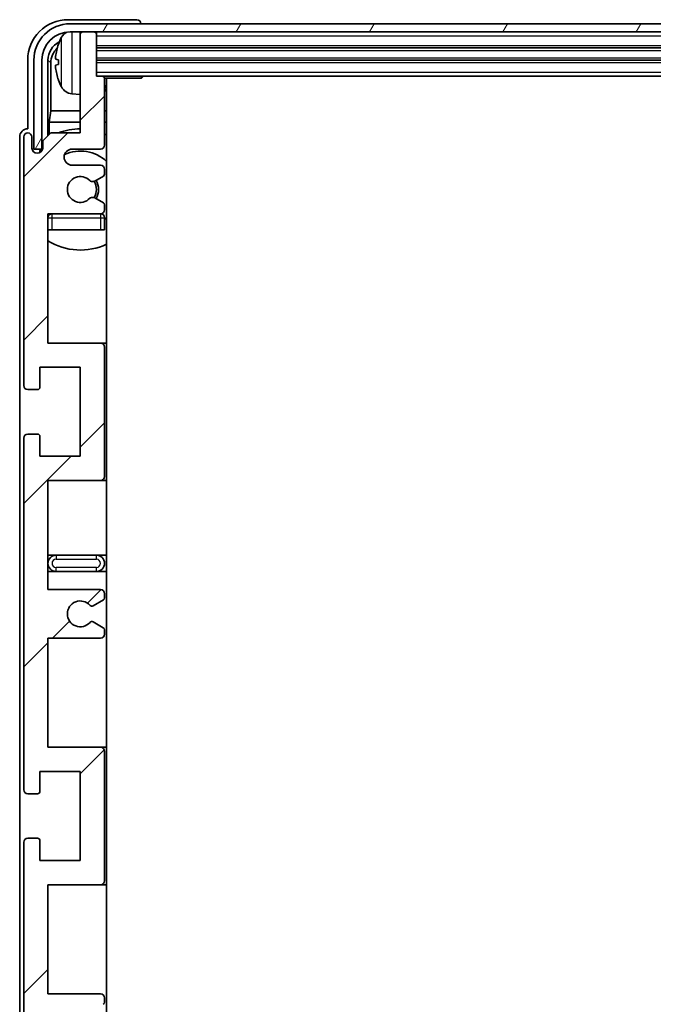
# Model space of a CAD drawing. Units: millimetres. Extents: x 87 to 9541, y 45 to 1734.
# Drawn here: x 3861 to 3939, y 1050 to 1172 of the extents above; entities that cross this region are included whole.
import ezdxf

# ---------------------------------------------------------------- set-up
doc = ezdxf.new("R2010")
doc.units = ezdxf.units.MM
doc.header["$LTSCALE"] = 6
for name, color, linetype, lineweight in [('Hatch (ISO)', 1, 'Continuous', 18), ('Visible (ISO)', 7, 'Continuous', 35), ('Visible Narrow (ISO)', 7, 'Continuous', 25)]:
    doc.layers.add(name, color=color, linetype=linetype, lineweight=lineweight)

msp = doc.modelspace()

# ---------------------------------------------------------------- hatches: boundary and pattern name
at = {"layer": 'Hatch (ISO)'}
h = msp.add_hatch(dxfattribs=at)
h.set_pattern_fill('ANSI31', color=256, scale=114.3, angle=14.999978, style=0)
h.set_pattern_definition([(60, (2377.75, 12), (-12.37334, 7.14375), [])])
edge = h.paths.add_edge_path()
edge.add_line((3862.8418, 1166.7918), (3862.8418, 1155.7918))
edge.add_line((3862.8418, 1155.7918), (3863.8418, 1155.7918))
edge.add_line((3863.8418, 1155.7918), (3863.8418, 1166.7918))
edge.add_ellipse((3867.3418, 1166.7918), major_axis=(-3.5, 0), ratio=1, start_angle=270, end_angle=360, ccw=False)
edge.add_line((3867.3418, 1170.2918), (3868.8918, 1170.2918))
edge.add_line((3868.8918, 1170.2918), (3870.2918, 1170.2918))
edge.add_line((3870.2918, 1170.2918), (4011.8918, 1170.2918))
edge.add_line((4011.8918, 1170.2918), (4013.2918, 1170.2918))
edge.add_line((4013.2918, 1170.2918), (4014.8418, 1170.2918))
edge.add_ellipse((4014.8418, 1166.7918), major_axis=(0, 3.5), ratio=1, start_angle=270, end_angle=360, ccw=False)
edge.add_line((4018.3418, 1166.7918), (4018.3418, 1155.7918))
edge.add_line((4018.3418, 1155.7918), (4019.3418, 1155.7918))
edge.add_line((4019.3418, 1155.7918), (4019.3418, 1166.7918))
edge.add_ellipse((4014.8418, 1166.7918), major_axis=(4.5, 0), ratio=1, start_angle=0, end_angle=90)
edge.add_line((4014.8418, 1171.2918), (3867.3418, 1171.2918))
edge.add_ellipse((3867.3418, 1166.7918), major_axis=(0, 4.5), ratio=1, start_angle=0, end_angle=90)
h = msp.add_hatch(dxfattribs=at)
h.set_pattern_fill('ANSI31', color=256, scale=114.3, style=0)
h.set_pattern_definition([(45, (2377.75, 12), (-10.10279, 10.10279), [])])
edge = h.paths.add_edge_path()
edge.add_line((3864.5918, 1101.2918), (3864.5918, 1114.7918))
edge.add_line((3864.5918, 1114.7918), (3871.0918, 1114.7918))
edge.add_ellipse((3871.0918, 1115.2918), major_axis=(0, -0.5), ratio=1, start_angle=0, end_angle=90)
edge.add_line((3871.5918, 1115.2918), (3871.5918, 1131.2918))
edge.add_ellipse((3871.0918, 1131.2918), major_axis=(0.5, 0), ratio=1, start_angle=0, end_angle=90)
edge.add_line((3871.0918, 1131.7918), (3864.5918, 1131.7918))
edge.add_line((3864.5918, 1131.7918), (3864.5918, 1147.7918))
edge.add_line((3864.5918, 1147.7918), (3871.0918, 1147.7918))
edge.add_ellipse((3871.0918, 1148.2918), major_axis=(0, -0.5), ratio=1, start_angle=0, end_angle=90)
edge.add_line((3871.5918, 1148.2918), (3871.5918, 1148.8866))
edge.add_ellipse((3871.2918, 1148.8866), major_axis=(0.3, 0), ratio=1, start_angle=0, end_angle=60)
edge.add_line((3871.4418, 1149.1464), (3870.3935, 1149.7516))
edge.add_ellipse((3870.2435, 1149.4918), major_axis=(0.15, 0.2598), ratio=1, start_angle=0, end_angle=30)
edge.add_line((3870.2435, 1149.7918), (3869.9774, 1149.7918))
edge.add_ellipse((3869.9774, 1149.4918), major_axis=(0, 0.3), ratio=1, start_angle=0, end_angle=46.826449)
edge.add_ellipse((3868.5918, 1150.7918), major_axis=(1.1669, -1.0947), ratio=1, start_angle=86.347102, end_angle=360, ccw=False)
edge.add_ellipse((3869.9774, 1152.0918), major_axis=(-0.2188, -0.2053), ratio=1, start_angle=0, end_angle=46.826449)
edge.add_line((3869.9774, 1151.7918), (3870.2435, 1151.7918))
edge.add_ellipse((3870.2435, 1152.0918), major_axis=(0, -0.3), ratio=1, start_angle=0, end_angle=30)
edge.add_line((3870.3935, 1151.832), (3871.4418, 1152.4373))
edge.add_ellipse((3871.2918, 1152.6971), major_axis=(0.15, -0.2598), ratio=1, start_angle=0, end_angle=60)
edge.add_line((3871.5918, 1152.6971), (3871.5918, 1153.2918))
edge.add_ellipse((3871.0918, 1153.2918), major_axis=(0.5, 0), ratio=1, start_angle=0, end_angle=90)
edge.add_line((3871.0918, 1153.7918), (3867.5918, 1153.7918))
edge.add_ellipse((3867.5918, 1154.7918), major_axis=(0, -1), ratio=1, start_angle=180, end_angle=360, ccw=False)
edge.add_line((3867.5918, 1155.7918), (3871.0918, 1155.7918))
edge.add_ellipse((3871.0918, 1156.2918), major_axis=(0, -0.5), ratio=1, start_angle=0, end_angle=90)
edge.add_line((3871.5918, 1156.2918), (3871.5918, 1164.4918))
edge.add_ellipse((3871.2918, 1164.4918), major_axis=(0.3, 0), ratio=1, start_angle=0, end_angle=90)
edge.add_line((3871.2918, 1164.7918), (3870.5918, 1164.7918))
edge.add_line((3870.5918, 1164.7918), (3870.5918, 1169.9918))
edge.add_ellipse((3870.2918, 1169.9918), major_axis=(0.3, 0), ratio=1, start_angle=0, end_angle=90)
edge.add_line((3870.2918, 1170.2918), (3868.8918, 1170.2918))
edge.add_ellipse((3868.8918, 1169.9918), major_axis=(0, 0.3), ratio=1, start_angle=0, end_angle=90)
edge.add_line((3868.5918, 1169.9918), (3868.5918, 1157.7918))
edge.add_line((3868.5918, 1157.7918), (3864.9418, 1157.7918))
edge.add_line((3864.9418, 1157.7918), (3863.9418, 1156.7918))
edge.add_line((3863.9418, 1156.7918), (3863.9418, 1155.8918))
edge.add_ellipse((3863.2668, 1155.9715), major_axis=(0.675, -0.0797), ratio=1, start_angle=193.465843, end_angle=360, ccw=False)
edge.add_line((3862.5918, 1155.8918), (3862.5918, 1157.2918))
edge.add_ellipse((3862.0918, 1157.2918), major_axis=(0.5, 0), ratio=1, start_angle=0, end_angle=180)
edge.add_line((3861.5918, 1157.2918), (3861.5918, 1126.5418))
edge.add_ellipse((3862.0918, 1126.5418), major_axis=(-0.5, 0), ratio=1, start_angle=0, end_angle=90)
edge.add_line((3862.0918, 1126.0418), (3863.2918, 1126.0418))
edge.add_ellipse((3863.2918, 1126.3418), major_axis=(0, -0.3), ratio=1, start_angle=0, end_angle=90)
edge.add_line((3863.5918, 1126.3418), (3863.5918, 1128.7918))
edge.add_line((3863.5918, 1128.7918), (3868.5918, 1128.7918))
edge.add_line((3868.5918, 1128.7918), (3868.5918, 1117.7918))
edge.add_line((3868.5918, 1117.7918), (3863.5918, 1117.7918))
edge.add_line((3863.5918, 1117.7918), (3863.5918, 1120.2418))
edge.add_ellipse((3863.2918, 1120.2418), major_axis=(0.3, 0), ratio=1, start_angle=0, end_angle=90)
edge.add_line((3863.2918, 1120.5418), (3862.0918, 1120.5418))
edge.add_ellipse((3862.0918, 1120.0418), major_axis=(0, 0.5), ratio=1, start_angle=0, end_angle=90)
edge.add_line((3861.5918, 1120.0418), (3861.5918, 1076.5418))
edge.add_ellipse((3862.0918, 1076.5418), major_axis=(-0.5, 0), ratio=1, start_angle=0, end_angle=90)
edge.add_line((3862.0918, 1076.0418), (3863.2918, 1076.0418))
edge.add_ellipse((3863.2918, 1076.3418), major_axis=(0, -0.3), ratio=1, start_angle=0, end_angle=90)
edge.add_line((3863.5918, 1076.3418), (3863.5918, 1078.7918))
edge.add_line((3863.5918, 1078.7918), (3868.5918, 1078.7918))
edge.add_line((3868.5918, 1078.7918), (3868.5918, 1067.7918))
edge.add_line((3868.5918, 1067.7918), (3863.5918, 1067.7918))
edge.add_line((3863.5918, 1067.7918), (3863.5918, 1070.2418))
edge.add_ellipse((3863.2918, 1070.2418), major_axis=(0.3, 0), ratio=1, start_angle=0, end_angle=90)
edge.add_line((3863.2918, 1070.5418), (3862.0918, 1070.5418))
edge.add_ellipse((3862.0918, 1070.0418), major_axis=(0, 0.5), ratio=1, start_angle=0, end_angle=90)
edge.add_line((3861.5918, 1070.0418), (3861.5918, 1026.5418))
edge.add_ellipse((3862.0918, 1026.5418), major_axis=(-0.5, 0), ratio=1, start_angle=0, end_angle=90)
edge.add_line((3862.0918, 1026.0418), (3863.2918, 1026.0418))
edge.add_ellipse((3863.2918, 1026.3418), major_axis=(0, -0.3), ratio=1, start_angle=0, end_angle=90)
edge.add_line((3863.5918, 1026.3418), (3863.5918, 1028.7918))
edge.add_line((3863.5918, 1028.7918), (3868.5918, 1028.7918))
edge.add_line((3868.5918, 1028.7918), (3868.5918, 1017.7918))
edge.add_line((3868.5918, 1017.7918), (3863.5918, 1017.7918))
edge.add_line((3863.5918, 1017.7918), (3863.5918, 1020.2418))
edge.add_ellipse((3863.2918, 1020.2418), major_axis=(0.3, 0), ratio=1, start_angle=0, end_angle=90)
edge.add_line((3863.2918, 1020.5418), (3862.0918, 1020.5418))
edge.add_ellipse((3862.0918, 1020.0418), major_axis=(0, 0.5), ratio=1, start_angle=0, end_angle=90)
edge.add_line((3861.5918, 1020.0418), (3861.5918, 989.2918))
edge.add_ellipse((3862.0918, 989.2918), major_axis=(-0.5, 0), ratio=1, start_angle=0, end_angle=180)
edge.add_line((3862.5918, 989.2918), (3862.5918, 990.6918))
edge.add_ellipse((3863.2668, 990.6121), major_axis=(-0.675, 0.0797), ratio=1, start_angle=193.465843, end_angle=360, ccw=False)
edge.add_line((3863.9418, 990.6918), (3863.9418, 989.7918))
edge.add_line((3863.9418, 989.7918), (3864.9418, 988.7918))
edge.add_line((3864.9418, 988.7918), (3868.5918, 988.7918))
edge.add_line((3868.5918, 988.7918), (3868.5918, 976.5918))
edge.add_ellipse((3868.8918, 976.5918), major_axis=(-0.3, 0), ratio=1, start_angle=0, end_angle=90)
edge.add_line((3868.8918, 976.2918), (3870.2918, 976.2918))
edge.add_ellipse((3870.2918, 976.5918), major_axis=(0, -0.3), ratio=1, start_angle=0, end_angle=90)
edge.add_line((3870.5918, 976.5918), (3870.5918, 981.7918))
edge.add_line((3870.5918, 981.7918), (3871.2918, 981.7918))
edge.add_ellipse((3871.2918, 982.0918), major_axis=(0, -0.3), ratio=1, start_angle=0, end_angle=90)
edge.add_line((3871.5918, 982.0918), (3871.5918, 990.2918))
edge.add_ellipse((3871.0918, 990.2918), major_axis=(0.5, 0), ratio=1, start_angle=0, end_angle=90)
edge.add_line((3871.0918, 990.7918), (3867.5918, 990.7918))
edge.add_ellipse((3867.5918, 991.7918), major_axis=(0, -1), ratio=1, start_angle=180, end_angle=360, ccw=False)
edge.add_line((3867.5918, 992.7918), (3871.0918, 992.7918))
edge.add_ellipse((3871.0918, 993.2918), major_axis=(0, -0.5), ratio=1, start_angle=0, end_angle=90)
edge.add_line((3871.5918, 993.2918), (3871.5918, 993.8866))
edge.add_ellipse((3871.2918, 993.8866), major_axis=(0.3, 0), ratio=1, start_angle=0, end_angle=60)
edge.add_line((3871.4418, 994.1464), (3870.3935, 994.7516))
edge.add_ellipse((3870.2435, 994.4918), major_axis=(0.15, 0.2598), ratio=1, start_angle=0, end_angle=30)
edge.add_line((3870.2435, 994.7918), (3869.9774, 994.7918))
edge.add_ellipse((3869.9774, 994.4918), major_axis=(0, 0.3), ratio=1, start_angle=0, end_angle=46.826449)
edge.add_ellipse((3868.5918, 995.7918), major_axis=(1.1669, -1.0947), ratio=1, start_angle=86.347102, end_angle=360, ccw=False)
edge.add_ellipse((3869.9774, 997.0918), major_axis=(-0.2188, -0.2053), ratio=1, start_angle=0, end_angle=46.826449)
edge.add_line((3869.9774, 996.7918), (3870.2435, 996.7918))
edge.add_ellipse((3870.2435, 997.0918), major_axis=(0, -0.3), ratio=1, start_angle=0, end_angle=30)
edge.add_line((3870.3935, 996.832), (3871.4418, 997.4373))
edge.add_ellipse((3871.2918, 997.6971), major_axis=(0.15, -0.2598), ratio=1, start_angle=0, end_angle=60)
edge.add_line((3871.5918, 997.6971), (3871.5918, 998.2918))
edge.add_ellipse((3871.0918, 998.2918), major_axis=(0.5, 0), ratio=1, start_angle=0, end_angle=90)
edge.add_line((3871.0918, 998.7918), (3864.5918, 998.7918))
edge.add_line((3864.5918, 998.7918), (3864.5918, 1014.7918))
edge.add_line((3864.5918, 1014.7918), (3871.0918, 1014.7918))
edge.add_ellipse((3871.0918, 1015.2918), major_axis=(0, -0.5), ratio=1, start_angle=0, end_angle=90)
edge.add_line((3871.5918, 1015.2918), (3871.5918, 1031.2918))
edge.add_ellipse((3871.0918, 1031.2918), major_axis=(0.5, 0), ratio=1, start_angle=0, end_angle=90)
edge.add_line((3871.0918, 1031.7918), (3864.5918, 1031.7918))
edge.add_line((3864.5918, 1031.7918), (3864.5918, 1045.2918))
edge.add_line((3864.5918, 1045.2918), (3871.0918, 1045.2918))
edge.add_ellipse((3871.0918, 1045.7918), major_axis=(0, -0.5), ratio=1, start_angle=0, end_angle=90)
edge.add_line((3871.5918, 1045.7918), (3871.5918, 1046.302))
edge.add_ellipse((3871.2918, 1046.302), major_axis=(0.3, 0), ratio=1, start_angle=0, end_angle=60)
edge.add_line((3871.4418, 1046.5618), (3870.1686, 1047.2969))
edge.add_ellipse((3870.0186, 1047.0371), major_axis=(0.15, 0.2598), ratio=1, start_angle=0, end_angle=78.671012)
edge.add_ellipse((3868.5918, 1048.2918), major_axis=(1.2015, -1.0566), ratio=1, start_angle=82.662386, end_angle=360, ccw=False)
edge.add_ellipse((3870.0185, 1049.5467), major_axis=(-0.2253, -0.1981), ratio=1, start_angle=0, end_angle=77.981127)
edge.add_line((3870.1653, 1049.2851), (3871.4387, 1050.0001))
edge.add_ellipse((3871.2918, 1050.2616), major_axis=(0.1469, -0.2616), ratio=1, start_angle=0, end_angle=60.685474)
edge.add_line((3871.5918, 1050.2616), (3871.5918, 1050.7918))
edge.add_ellipse((3871.0918, 1050.7918), major_axis=(0.5, 0), ratio=1, start_angle=0, end_angle=90)
edge.add_line((3871.0918, 1051.2918), (3864.5918, 1051.2918))
edge.add_line((3864.5918, 1051.2918), (3864.5918, 1064.7918))
edge.add_line((3864.5918, 1064.7918), (3871.0918, 1064.7918))
edge.add_ellipse((3871.0918, 1065.2918), major_axis=(0, -0.5), ratio=1, start_angle=0, end_angle=90)
edge.add_line((3871.5918, 1065.2918), (3871.5918, 1081.2918))
edge.add_ellipse((3871.0918, 1081.2918), major_axis=(0.5, 0), ratio=1, start_angle=0, end_angle=90)
edge.add_line((3871.0918, 1081.7918), (3864.5918, 1081.7918))
edge.add_line((3864.5918, 1081.7918), (3864.5918, 1095.2918))
edge.add_line((3864.5918, 1095.2918), (3871.0918, 1095.2918))
edge.add_ellipse((3871.0918, 1095.7918), major_axis=(0, -0.5), ratio=1, start_angle=0, end_angle=90)
edge.add_line((3871.5918, 1095.7918), (3871.5918, 1096.322))
edge.add_ellipse((3871.2918, 1096.322), major_axis=(0.3, 0), ratio=1, start_angle=0, end_angle=60.685474)
edge.add_line((3871.4387, 1096.5836), (3870.1653, 1097.2986))
edge.add_ellipse((3870.0185, 1097.037), major_axis=(0.1469, 0.2616), ratio=1, start_angle=0, end_angle=77.981127)
edge.add_ellipse((3868.5918, 1098.2918), major_axis=(1.2014, -1.0567), ratio=1, start_angle=82.662386, end_angle=360, ccw=False)
edge.add_ellipse((3870.0186, 1099.5465), major_axis=(-0.2253, -0.1981), ratio=1, start_angle=0, end_angle=78.671012)
edge.add_line((3870.1686, 1099.2867), (3871.4418, 1100.0218))
edge.add_ellipse((3871.2918, 1100.2816), major_axis=(0.15, -0.2598), ratio=1, start_angle=0, end_angle=60)
edge.add_line((3871.5918, 1100.2816), (3871.5918, 1100.7918))
edge.add_ellipse((3871.0918, 1100.7918), major_axis=(0.5, 0), ratio=1, start_angle=0, end_angle=90)
edge.add_line((3871.0918, 1101.2918), (3864.5918, 1101.2918))

# ---------------------------------------------------------------- linework, layer by layer
at = {"layer": 'Visible (ISO)'}
for p, q in [((3875.5921, 1171.7918), (3867.0888, 1171.7918)), ((4014.8418, 1171.2918), (3867.3418, 1171.2918)), ((3876.0918, 1171.2918), (3876.0918, 1171.2921)), ((3867.3418, 1170.2918), (4014.8418, 1170.2918)), ((3868.5918, 1169.9918), (3868.5918, 1170.2918)), ((3868.5918, 1169.9918), (3868.5918, 1157.7918)), ((3870.2918, 1170.2918), (3868.8918, 1170.2918)), ((3870.5918, 1169.9918), (3870.5918, 1170.2918)), ((3870.5918, 1164.7918), (3870.5918, 1169.9918)), ((3870.5918, 1168.2918), (4011.5918, 1168.2918)), ((3862.0918, 1166.7949), (3862.0918, 1158.2918)), ((3862.8418, 1166.7918), (3862.8418, 1155.7918)), ((3863.8418, 1155.7918), (3863.8418, 1166.7918)), ((3864.5933, 1157.4433), (3864.5933, 1166.7918)), ((3865.8778, 1166.8241), (3865.8778, 1166.2595)), ((3870.5918, 1166.7918), (4011.5918, 1166.7918)), ((3864.9425, 1166.4426), (3864.9425, 1160.5131)), ((3871.2918, 1164.7918), (3870.5918, 1164.7918)), ((3871.2918, 1164.7918), (4010.8918, 1164.7918)), ((3871.5876, 1164.5418), (3876.1623, 1164.5418)), ((3871.5918, 1156.2918), (3871.5918, 1164.4918)), ((3871.8418, 982.0418), (3871.8418, 1164.5418)), ((3876.1623, 1164.5418), (3876.1623, 1164.7918)), ((3876.4123, 1164.7918), (3876.1623, 1164.5418)), ((3867.5329, 1162.6345), (3868.5918, 1162.5418)), ((3864.7505, 1159.104), (3864.9425, 1160.5131)), ((3868.5918, 1160.5131), (3864.9425, 1160.5131)), ((3871.8418, 1160.5131), (3871.5918, 1160.5131)), ((3862.0918, 1158.2918), (3862.0912, 1158.2918)), ((3864.7505, 1159.104), (3864.7505, 1157.6005)), ((3868.5918, 1159.104), (3864.7505, 1159.104)), ((3871.8418, 1159.104), (3871.5918, 1159.104)), ((3861.0918, 1157.2924), (3861.0918, 989.2912)), ((3861.5918, 1157.2918), (3861.5918, 1126.5418)), ((3862.5918, 1155.8918), (3862.5918, 1157.2918)), ((3864.9418, 1157.7918), (3863.9418, 1156.7918)), ((3868.5918, 1157.7918), (3864.9418, 1157.7918)), ((3863.9418, 1156.7918), (3863.9418, 1155.8918)), ((3862.8418, 1155.7918), (3863.8418, 1155.7918)), ((3863.5933, 1155.3754), (3863.5933, 1155.5904)), ((3863.6632, 1155.4194), (3863.6632, 1155.5206)), ((3863.7932, 1155.7903), (3863.9219, 1155.7903)), ((3863.863, 1155.7205), (3863.8984, 1155.7205)), ((3867.5918, 1155.7918), (3871.0918, 1155.7918)), ((3871.0918, 1153.7918), (3867.5918, 1153.7918)), ((3870.3935, 1151.832), (3871.4418, 1152.4373)), ((3871.5918, 1152.6971), (3871.5918, 1153.2918)), ((3869.9774, 1151.7918), (3870.2435, 1151.7918)), ((3870.2435, 1149.7918), (3869.9774, 1149.7918)), ((3871.4418, 1149.1464), (3870.3935, 1149.7516)), ((3871.5918, 1148.2918), (3871.5918, 1148.8866)), ((3864.5918, 1131.7918), (3864.5918, 1147.7918)), ((3864.5918, 1147.7918), (3871.0918, 1147.7918)), ((3871.5918, 1145.7918), (3871.5918, 1147.2918)), ((3865.0918, 1145.7918), (3864.5918, 1145.7918)), ((3871.0918, 1145.7918), (3865.0918, 1145.7918)), ((3871.5918, 1145.7918), (3871.0918, 1145.7918)), ((3871.0918, 1131.7918), (3864.5918, 1131.7918)), ((3871.8418, 1131.7918), (3871.0918, 1131.7918)), ((3871.5918, 1115.2918), (3871.5918, 1131.2918)), ((3863.5918, 1126.3418), (3863.5918, 1128.7918)), ((3863.5918, 1128.7918), (3868.5918, 1128.7918)), ((3868.5918, 1128.7918), (3868.5918, 1117.7918)), ((3862.0918, 1126.0418), (3863.2918, 1126.0418)), ((3863.2918, 1120.5418), (3862.0918, 1120.5418)), ((3861.5918, 1120.0418), (3861.5918, 1076.5418)), ((3863.5918, 1117.7918), (3863.5918, 1120.2418)), ((3868.5918, 1117.7918), (3863.5918, 1117.7918)), ((3864.5918, 1101.2918), (3864.5918, 1114.7918)), ((3864.5918, 1114.7918), (3871.0918, 1114.7918)), ((3871.0918, 1114.7918), (3871.8418, 1114.7918)), ((3865.5918, 1105.5418), (3864.5918, 1105.5418)), ((3870.5918, 1105.5418), (3865.5918, 1105.5418)), ((3871.8418, 1105.5418), (3870.5918, 1105.5418)), ((3864.5918, 1103.5418), (3865.5918, 1103.5418)), ((3865.5918, 1103.5418), (3870.5918, 1103.5418)), ((3870.5918, 1103.5418), (3871.8418, 1103.5418)), ((3871.0918, 1101.2918), (3864.5918, 1101.2918)), ((3870.1686, 1099.2867), (3871.4418, 1100.0218)), ((3871.5918, 1100.2816), (3871.5918, 1100.7918)), ((3871.4387, 1096.5836), (3870.1653, 1097.2986)), ((3871.5918, 1095.7918), (3871.5918, 1096.322)), ((3864.5918, 1081.7918), (3864.5918, 1095.2918)), ((3864.5918, 1095.2918), (3871.0918, 1095.2918)), ((3871.0918, 1081.7918), (3864.5918, 1081.7918)), ((3871.8418, 1081.7918), (3871.0918, 1081.7918)), ((3871.5918, 1065.2918), (3871.5918, 1081.2918)), ((3863.5918, 1076.3418), (3863.5918, 1078.7918)), ((3863.5918, 1078.7918), (3868.5918, 1078.7918)), ((3868.5918, 1078.7918), (3868.5918, 1067.7918)), ((3862.0918, 1076.0418), (3863.2918, 1076.0418)), ((3861.5918, 1070.0418), (3861.5918, 1026.5418)), ((3863.2918, 1070.5418), (3862.0918, 1070.5418)), ((3863.5918, 1067.7918), (3863.5918, 1070.2418)), ((3868.5918, 1067.7918), (3863.5918, 1067.7918)), ((3864.5918, 1051.2918), (3864.5918, 1064.7918)), ((3864.5918, 1064.7918), (3871.0918, 1064.7918)), ((3871.0918, 1064.7918), (3871.8418, 1064.7918)), ((3871.0918, 1051.2918), (3864.5918, 1051.2918)), ((3871.5918, 1050.2616), (3871.5918, 1050.7918))]:
    msp.add_line(p, q, dxfattribs=at)
for centre, radius, start, end in [((3867.3418, 1166.7918), 4.5, 90, 180), ((3867.3418, 1166.7918), 3.5, 90, 180), ((3871.9918, 1166.5418), 6.5, 151.827266, 159.960393), ((3867.6723, 1168.8553), 1.6, 118.15067, 151.827266), ((3868.8918, 1169.9918), 0.3, 90, 180), ((3870.2918, 1169.9918), 0.3, 0, 90), ((3866.0024, 1168.7265), 0.1246, 159.960393, 178.185174), ((3866.0024, 1164.3572), 0.1246, 181.814826, 200.039607), ((3871.2918, 1164.4918), 0.3, 0, 90), ((3871.9918, 1166.5418), 6.5, 200.039607, 208.172734), ((3867.6723, 1164.2284), 1.6, 208.172734, 265), ((3872.0918, 1163.2918), 0.5, 120, 240), ((3868.5918, 1150.7918), 7.5, 90, 111.03947), ((3862.0918, 1157.2918), 0.5, 0, 180), ((3868.5918, 1150.7918), 7.5, 64.320711, 66.421822), ((3863.2668, 1155.9715), 0.6797, 186.732921, 353.267079), ((3871.0918, 1156.2918), 0.5, 270, 0), ((3867.5918, 1154.7918), 1, 90, 270), ((3868.5918, 1150.7918), 4.75, 46.826449, 114.136249), ((3871.0918, 1153.2918), 0.5, 0, 90), ((3868.5918, 1150.7918), 1.6, 43.173551, 316.826449), ((3871.2918, 1152.6971), 0.3, 300, 0), ((3869.9774, 1152.0918), 0.3, 223.173551, 270), ((3870.2435, 1152.0918), 0.3, 270, 300), ((3868.5918, 1150.7918), 2, 329.685488, 30.314512), ((3868.5918, 1150.7918), 2.25, 330, 30), ((3869.9774, 1149.4918), 0.3, 90, 136.826449), ((3870.2435, 1149.4918), 0.3, 60, 90), ((3871.2918, 1148.8866), 0.3, 0, 60), ((3865.0918, 1147.2918), 0.5, 90, 180), ((3868.5918, 1150.7918), 4.75, 219.166711, 219.581736), ((3871.0918, 1148.2918), 0.5, 270, 0), ((3871.0918, 1147.2918), 0.5, 0, 90), ((3868.5918, 1150.7918), 4.75, 309.166711, 313.173551), ((3868.5918, 1150.7918), 7.5, 237.769047, 295.679289), ((3871.0918, 1131.2918), 0.5, 0, 90), ((3862.0918, 1126.5418), 0.5, 180, 270), ((3863.2918, 1126.3418), 0.3, 270, 0), ((3862.0918, 1120.0418), 0.5, 90, 180), ((3863.2918, 1120.2418), 0.3, 0, 90), ((3871.0918, 1115.2918), 0.5, 270, 0), ((3865.5918, 1104.5418), 1, 90, 270), ((3870.5918, 1104.5418), 1, 270, 90), ((3871.0918, 1100.7918), 0.5, 0, 90), ((3868.5918, 1098.2918), 1.6, 41.328988, 318.666601), ((3871.2918, 1100.2816), 0.3, 300, 0), ((3870.0186, 1099.5465), 0.3, 221.328988, 300), ((3870.0185, 1097.037), 0.3, 60.685474, 138.666601), ((3871.2918, 1096.322), 0.3, 0, 60.685474), ((3871.0918, 1095.7918), 0.5, 270, 0), ((3871.0918, 1081.2918), 0.5, 0, 90), ((3862.0918, 1076.5418), 0.5, 180, 270), ((3863.2918, 1076.3418), 0.3, 270, 0), ((3862.0918, 1070.0418), 0.5, 90, 180), ((3863.2918, 1070.2418), 0.3, 0, 90), ((3871.0918, 1065.2918), 0.5, 270, 0), ((3871.0918, 1050.7918), 0.5, 0, 90), ((3871.2918, 1050.2616), 0.3, 299.314526, 0)]:
    msp.add_arc(centre, radius, start, end, dxfattribs=at)
for centre, major_axis, ratio, start_param, end_param in [((3867.0948, 1166.7888), (-3.5398, 3.5398), 0.99878277, 5.49839613, 7.06797448), ((3875.5915, 1171.2915), (0.354, 0.354), 0.99878277, 5.49839613, 7.06797448), ((3867.0948, 1166.7888), (-1.7699, 1.7699), 0.99878277, 5.955351, 7.06797448), ((3867.4441, 1166.4396), (-1.7699, 1.7699), 0.99878277, 6.25050164, 7.06797448), ((3871.9796, 1166.5347), (-3.2829, 5.6083), 0.99488747, 0.69485901, 0.93384331), ((3871.9796, 1166.4022), (-6.4737, 0.5671), 0.05101764, 0.10959827, 0.34858257), ((3871.9796, 1166.6814), (-6.4737, -0.5671), 0.05101764, 5.93460274, 6.17358703), ((3871.9796, 1166.549), (3.2829, 5.6083), 0.99488747, 2.20774935, 2.44673364), ((3862.0924, 1157.2912), (-0.708, 0.708), 0.99878277, 5.49839613, 7.06797448), ((3863.7934, 1155.5902), (-0.1416, 0.1416), 0.99878277, 5.49839613, 7.06797448), ((3863.8633, 1155.5203), (-0.1416, 0.1416), 0.99878277, 5.49839613, 7.06797448)]:
    msp.add_ellipse(centre, major_axis=major_axis, ratio=ratio, start_param=start_param, end_param=end_param, dxfattribs=at)
for points, knots in [([(3865.5416, 1166.9298), (3865.5372, 1166.9323), (3865.5335, 1166.9431), (3865.5289, 1166.9814), (3865.5279, 1167.0088), (3865.5286, 1167.0707), (3865.5302, 1167.1092), (3865.5354, 1167.1813), (3865.5383, 1167.2133), (3865.5416, 1167.2445)], [0, 0, 0, 0, 0.0124997785, 0.0124997785, 0.0249995571, 0.0249995571, 0.0375236714, 0.0375236714, 0.0466766062, 0.0466766062, 0.0466766062, 0.0466766062]), ([(3865.5416, 1165.8391), (3865.5372, 1165.8805), (3865.5335, 1165.9243), (3865.5289, 1166.004), (3865.5279, 1166.0399), (3865.5286, 1166.0958), (3865.5302, 1166.1195), (3865.5354, 1166.1455), (3865.5383, 1166.152), (3865.5416, 1166.1539)], [0, 0, 0, 0, 0.0125039067, 0.0125039067, 0.0250078135, 0.0250078135, 0.0375277995, 0.0375277995, 0.0466766392, 0.0466766392, 0.0466766392, 0.0466766392])]:
    msp.add_open_spline(points, degree=3, knots=knots, dxfattribs=at)
at = {"layer": 'Visible Narrow (ISO)'}
for p, q in [((3866.2619, 1163.473), (3866.2619, 1169.6107)), ((3867.5329, 1170.2918), (3867.5329, 1162.6345)), ((3870.5918, 1169.7918), (4011.5918, 1169.7918)), ((3865.8853, 1168.7692), (3865.8853, 1168.7514)), ((3870.5918, 1168.5918), (4011.5918, 1168.5918)), ((3870.5918, 1167.9918), (4011.5918, 1167.9918)), ((3864.9425, 1166.4426), (3864.5933, 1166.7918)), ((3865.8853, 1166.8224), (3865.8853, 1166.2612)), ((3870.5918, 1167.0918), (4011.5918, 1167.0918)), ((3870.5918, 1166.4918), (4011.5918, 1166.4918)), ((3865.8853, 1164.3322), (3865.8853, 1164.3145)), ((3870.5918, 1165.2918), (4011.5918, 1165.2918)), ((3863.5933, 1155.5904), (3863.6632, 1155.5206)), ((3863.863, 1155.7205), (3863.7932, 1155.7903)), ((3864.5918, 1147.2918), (3865.0918, 1147.2918)), ((3865.0918, 1147.2918), (3865.0918, 1147.7918)), ((3865.0918, 1145.7918), (3865.0918, 1147.2918)), ((3865.0918, 1147.2918), (3871.0918, 1147.2918)), ((3871.0918, 1147.7918), (3871.0918, 1147.2918)), ((3871.0918, 1147.2918), (3871.5918, 1147.2918)), ((3871.0918, 1147.2918), (3871.0918, 1145.7918)), ((3865.5918, 1105.5418), (3865.5918, 1105.0418)), ((3865.5918, 1105.0418), (3870.5918, 1105.0418)), ((3870.5918, 1105.0418), (3870.5918, 1105.5418)), ((3865.5918, 1103.5418), (3865.5918, 1104.0418)), ((3870.5918, 1104.0418), (3865.5918, 1104.0418)), ((3870.5918, 1103.5418), (3870.5918, 1104.0418))]:
    msp.add_line(p, q, dxfattribs=at)
for centre, start, end in [((3865.5918, 1104.5418), 90, 270), ((3870.5918, 1104.5418), 270, 90)]:
    msp.add_arc(centre, 0.5, start, end, dxfattribs=at)

doc.saveas('drawing.dxf')
